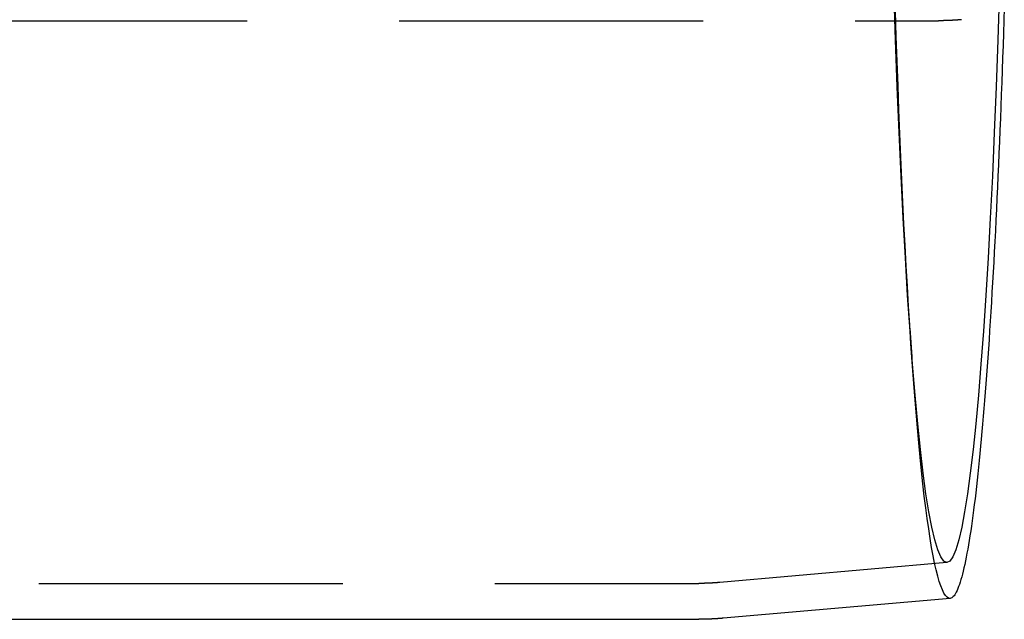
# Model space of a CAD drawing. Extents: x 35 to 1194, y -333 to 374.
# Drawn here: x 714 to 755, y -195 to -170 of the extents above; entities that cross this region are included whole.
import ezdxf

# ---------------------------------------------------------------- set-up
doc = ezdxf.new("R2010")
doc.units = 0
doc.header["$LTSCALE"] = 2
doc.linetypes.add('VERDECKT', pattern=[9.525, 6.35, -3.175])
doc.layers.get('0').update_dxf_attribs({"linetype": 'CONTINUOUS'})
doc.layers.add('STEMPEL', color=3, linetype='CONTINUOUS')

# ---------------------------------------------------------------- blocks, each defined once
blk = doc.blocks.new('A$C8AA3590D')
at = {"color": 1, "linetype": 'VERDECKT'}
for p, q in [((329, -26.5), (732.52039, -26.5)), ((731.32917, -39.34059), (731.41288, -40.53711)), ((732.88124, -49.1303), (723.39464, -49.96142)), ((333, -50), (722.51229, -50))]:
    blk.add_line(p, q, dxfattribs=at)
for p, q in [((733.01215, -50.62458), (723.52556, -51.4557)), ((333, -51.5), (722.51229, -51.5))]:
    blk.add_line(p, q)
for points in [[(733.012, -50.6246, 0), (732.947, -50.615, 0), (732.882, -50.5747, 0), (732.817, -50.5037, 0), (732.752, -50.4022, 0), (732.687, -50.2701, 0), (732.622, -50.1076, 0), (732.558, -49.9147, 0), (732.494, -49.6916, 0), (732.43, -49.4384, 0), (732.366, -49.1552, 0), (732.303, -48.8422, 0), (732.24, -48.4996, 0), (732.178, -48.1277, 0), (732.116, -47.7266, 0), (732.055, -47.2965, 0), (731.994, -46.8379, 0), (731.934, -46.3508, 0), (731.875, -45.8356, 0), (731.816, -45.2927, 0), (731.758, -44.7224, 0), (731.701, -44.1249, 0), (731.645, -43.5007, 0), (731.589, -42.8502, 0), (731.534, -42.1737, 0), (731.48, -41.4716, 0), (731.427, -40.7444, 0), (731.375, -39.9925, 0), (731.324, -39.2164, 0), (731.274, -38.4166, 0), (731.225, -37.5934, 0), (731.178, -36.7475, 0), (731.131, -35.8793, 0), (731.085, -34.9894, 0), (731.041, -34.0783, 0), (730.997, -33.1465, 0), (730.955, -32.1947, 0), (730.914, -31.2233, 0), (730.875, -30.233, 0), (730.837, -29.2244, 0), (730.8, -28.1981, 0), (730.764, -27.1548, 0), (730.73, -26.0949, 0)], [(735.075, -25.2583, 0), (735.007, -27.2956, 0), (734.935, -29.2672, 0), (734.857, -31.1683, 0), (734.775, -32.9942, 0), (734.688, -34.7407, 0), (734.596, -36.4035, 0), (734.501, -37.9786, 0), (734.401, -39.4622, 0), (734.298, -40.8508, 0), (734.191, -42.1409, 0), (734.082, -43.3295, 0), (733.969, -44.4137, 0), (733.853, -45.391, 0), (733.736, -46.2588, 0), (733.616, -47.0153, 0), (733.494, -47.6584, 0), (733.371, -48.1868, 0), (733.247, -48.5991, 0), (733.121, -48.8942, 0), (732.996, -49.0716, 0), (732.869, -49.1308, 0), (732.743, -49.0716, 0), (732.617, -48.8942, 0), (732.492, -48.5991, 0), (732.368, -48.1868, 0), (732.245, -47.6584, 0), (732.123, -47.0153, 0), (732.003, -46.2588, 0), (731.885, -45.391, 0), (731.77, -44.4137, 0), (731.657, -43.3295, 0), (731.548, -42.1409, 0), (731.441, -40.8508, 0), (731.338, -39.4622, 0), (731.238, -37.9786, 0), (731.143, -36.4035, 0), (731.051, -34.7407, 0), (730.964, -32.9942, 0), (730.882, -31.1683, 0), (730.804, -29.2672, 0), (730.731, -27.2956, 0), (730.664, -25.2583, 0)]]:
    blk.add_polyline3d(points, dxfattribs=at)
for points in [[(735.275, -25.958, 0), (735.258, -26.4879, 0), (735.241, -27.0138, 0), (735.223, -27.5357, 0), (735.206, -28.0534, 0), (735.187, -28.5669, 0), (735.169, -29.0762, 0), (735.15, -29.5811, 0), (735.131, -30.0816, 0), (735.112, -30.5775, 0), (735.092, -31.0689, 0), (735.072, -31.5557, 0), (735.051, -32.0377, 0), (735.031, -32.5149, 0), (735.01, -32.9872, 0), (734.989, -33.4546, 0), (734.967, -33.917, 0), (734.945, -34.3744, 0), (734.923, -34.8266, 0), (734.901, -35.2735, 0), (734.878, -35.7152, 0), (734.855, -36.1515, 0), (734.831, -36.5825, 0), (734.808, -37.0079, 0), (734.784, -37.4278, 0), (734.76, -37.8421, 0), (734.736, -38.2507, 0), (734.711, -38.6537, 0), (734.686, -39.0508, 0), (734.661, -39.4421, 0), (734.636, -39.8274, 0), (734.61, -40.2068, 0), (734.584, -40.5802, 0), (734.558, -40.9475, 0), (734.532, -41.3087, 0), (734.505, -41.6637, 0), (734.478, -42.0125, 0), (734.451, -42.3549, 0), (734.424, -42.6911, 0), (734.397, -43.0208, 0), (734.369, -43.3441, 0), (734.341, -43.6609, 0), (734.313, -43.9712, 0), (734.285, -44.2749, 0), (734.256, -44.5719, 0), (734.228, -44.8623, 0), (734.199, -45.146, 0), (734.17, -45.4229, 0), (734.141, -45.693, 0), (734.111, -45.9562, 0), (734.082, -46.2126, 0), (734.052, -46.4621, 0), (734.022, -46.7046, 0), (733.992, -46.9401, 0), (733.962, -47.1686, 0), (733.932, -47.39, 0), (733.902, -47.6044, 0), (733.871, -47.8116, 0), (733.84, -48.0116, 0), (733.809, -48.2045, 0), (733.779, -48.3901, 0), (733.748, -48.5685, 0), (733.716, -48.7397, 0), (733.685, -48.9035, 0), (733.654, -49.06, 0), (733.622, -49.2091, 0), (733.591, -49.3509, 0), (733.559, -49.4853, 0), (733.527, -49.6123, 0), (733.496, -49.7319, 0), (733.464, -49.844, 0), (733.432, -49.9487, 0), (733.4, -50.0459, 0), (733.368, -50.1356, 0), (733.335, -50.2177, 0), (733.303, -50.2924, 0), (733.271, -50.3595, 0), (733.239, -50.4191, 0), (733.206, -50.4712, 0), (733.174, -50.5157, 0), (733.142, -50.5526, 0), (733.109, -50.582, 0), (733.077, -50.6037, 0), (733.045, -50.618, 0), (733.012, -50.6246, 0)], [(723.526, -51.4557, 0), (723.523, -51.4559, 0), (723.52, -51.4562, 0), (723.518, -51.4564, 0), (723.515, -51.4566, 0), (723.512, -51.4568, 0), (723.51, -51.4571, 0), (723.507, -51.4573, 0), (723.505, -51.4575, 0), (723.502, -51.4577, 0), (723.499, -51.458, 0), (723.497, -51.4582, 0), (723.494, -51.4584, 0), (723.491, -51.4586, 0), (723.489, -51.4589, 0), (723.486, -51.4591, 0), (723.484, -51.4593, 0), (723.481, -51.4595, 0), (723.478, -51.4597, 0), (723.476, -51.46, 0), (723.473, -51.4602, 0), (723.47, -51.4604, 0), (723.468, -51.4606, 0), (723.465, -51.4608, 0), (723.462, -51.461, 0), (723.46, -51.4613, 0), (723.457, -51.4615, 0), (723.455, -51.4617, 0), (723.452, -51.4619, 0), (723.449, -51.4621, 0), (723.447, -51.4623, 0), (723.444, -51.4625, 0), (723.441, -51.4628, 0), (723.439, -51.463, 0), (723.436, -51.4632, 0), (723.434, -51.4634, 0), (723.431, -51.4636, 0), (723.428, -51.4638, 0), (723.426, -51.464, 0), (723.423, -51.4642, 0), (723.42, -51.4644, 0), (723.418, -51.4646, 0), (723.415, -51.4648, 0), (723.413, -51.465, 0), (723.41, -51.4652, 0), (723.407, -51.4655, 0), (723.405, -51.4657, 0), (723.402, -51.4659, 0), (723.399, -51.4661, 0), (723.397, -51.4663, 0), (723.394, -51.4665, 0), (723.391, -51.4667, 0), (723.389, -51.4669, 0), (723.386, -51.4671, 0), (723.384, -51.4673, 0), (723.381, -51.4675, 0), (723.378, -51.4677, 0), (723.376, -51.4679, 0), (723.373, -51.468, 0), (723.37, -51.4682, 0), (723.368, -51.4684, 0), (723.365, -51.4686, 0), (723.362, -51.4688, 0), (723.36, -51.469, 0), (723.357, -51.4692, 0), (723.355, -51.4694, 0), (723.352, -51.4696, 0), (723.349, -51.4698, 0), (723.347, -51.47, 0), (723.344, -51.4702, 0), (723.341, -51.4704, 0), (723.339, -51.4705, 0), (723.336, -51.4707, 0), (723.333, -51.4709, 0), (723.331, -51.4711, 0), (723.328, -51.4713, 0), (723.326, -51.4715, 0), (723.323, -51.4717, 0), (723.32, -51.4718, 0), (723.318, -51.472, 0), (723.315, -51.4722, 0), (723.312, -51.4724, 0), (723.31, -51.4726, 0), (723.307, -51.4728, 0), (723.304, -51.4729, 0), (723.302, -51.4731, 0), (723.299, -51.4733, 0), (723.297, -51.4735, 0), (723.294, -51.4737, 0), (723.291, -51.4738, 0), (723.289, -51.474, 0), (723.286, -51.4742, 0), (723.283, -51.4744, 0), (723.281, -51.4745, 0), (723.278, -51.4747, 0), (723.275, -51.4749, 0), (723.273, -51.4751, 0), (723.27, -51.4752, 0), (723.268, -51.4754, 0), (723.265, -51.4756, 0), (723.262, -51.4757, 0), (723.26, -51.4759, 0), (723.257, -51.4761, 0), (723.254, -51.4763, 0), (723.252, -51.4764, 0), (723.249, -51.4766, 0), (723.246, -51.4768, 0), (723.244, -51.4769, 0), (723.241, -51.4771, 0), (723.239, -51.4773, 0), (723.236, -51.4774, 0), (723.233, -51.4776, 0), (723.231, -51.4778, 0), (723.228, -51.4779, 0), (723.225, -51.4781, 0), (723.223, -51.4782, 0), (723.22, -51.4784, 0), (723.217, -51.4786, 0), (723.215, -51.4787, 0), (723.212, -51.4789, 0), (723.209, -51.479, 0), (723.207, -51.4792, 0), (723.204, -51.4794, 0), (723.202, -51.4795, 0), (723.199, -51.4797, 0), (723.196, -51.4798, 0), (723.194, -51.48, 0), (723.191, -51.4801, 0), (723.188, -51.4803, 0), (723.186, -51.4805, 0), (723.183, -51.4806, 0), (723.18, -51.4808, 0), (723.178, -51.4809, 0), (723.175, -51.4811, 0), (723.172, -51.4812, 0), (723.17, -51.4814, 0), (723.167, -51.4815, 0), (723.165, -51.4817, 0), (723.162, -51.4818, 0), (723.159, -51.482, 0), (723.157, -51.4821, 0), (723.154, -51.4823, 0), (723.151, -51.4824, 0), (723.149, -51.4825, 0), (723.146, -51.4827, 0), (723.143, -51.4828, 0), (723.141, -51.483, 0), (723.138, -51.4831, 0), (723.135, -51.4833, 0), (723.133, -51.4834, 0), (723.13, -51.4835, 0), (723.128, -51.4837, 0), (723.125, -51.4838, 0), (723.122, -51.484, 0), (723.12, -51.4841, 0), (723.117, -51.4842, 0), (723.114, -51.4844, 0), (723.112, -51.4845, 0), (723.109, -51.4847, 0), (723.106, -51.4848, 0), (723.104, -51.4849, 0), (723.101, -51.4851, 0), (723.098, -51.4852, 0), (723.096, -51.4853, 0), (723.093, -51.4855, 0), (723.091, -51.4856, 0), (723.088, -51.4857, 0), (723.085, -51.4859, 0), (723.083, -51.486, 0), (723.08, -51.4861, 0), (723.077, -51.4862, 0), (723.075, -51.4864, 0), (723.072, -51.4865, 0), (723.069, -51.4866, 0), (723.067, -51.4868, 0), (723.064, -51.4869, 0), (723.061, -51.487, 0), (723.059, -51.4871, 0), (723.056, -51.4873, 0), (723.053, -51.4874, 0), (723.051, -51.4875, 0), (723.048, -51.4876, 0), (723.046, -51.4877, 0), (723.043, -51.4879, 0), (723.04, -51.488, 0), (723.038, -51.4881, 0), (723.035, -51.4882, 0), (723.032, -51.4883, 0), (723.03, -51.4885, 0), (723.027, -51.4886, 0), (723.024, -51.4887, 0), (723.022, -51.4888, 0), (723.019, -51.4889, 0), (723.016, -51.4891, 0), (723.014, -51.4892, 0), (723.011, -51.4893, 0), (723.008, -51.4894, 0), (723.006, -51.4895, 0), (723.003, -51.4896, 0), (723, -51.4897, 0), (722.998, -51.4898, 0), (722.995, -51.49, 0), (722.993, -51.4901, 0), (722.99, -51.4902, 0), (722.987, -51.4903, 0), (722.985, -51.4904, 0), (722.982, -51.4905, 0), (722.979, -51.4906, 0), (722.977, -51.4907, 0), (722.974, -51.4908, 0), (722.971, -51.4909, 0), (722.969, -51.491, 0), (722.966, -51.4911, 0), (722.963, -51.4912, 0), (722.961, -51.4913, 0), (722.958, -51.4914, 0), (722.955, -51.4915, 0), (722.953, -51.4916, 0), (722.95, -51.4917, 0), (722.948, -51.4918, 0), (722.945, -51.4919, 0), (722.942, -51.492, 0), (722.94, -51.4921, 0), (722.937, -51.4922, 0), (722.934, -51.4923, 0), (722.932, -51.4924, 0), (722.929, -51.4925, 0), (722.926, -51.4926, 0), (722.924, -51.4927, 0), (722.921, -51.4928, 0), (722.918, -51.4929, 0), (722.916, -51.493, 0), (722.913, -51.4931, 0), (722.91, -51.4932, 0), (722.908, -51.4933, 0), (722.905, -51.4934, 0), (722.902, -51.4934, 0), (722.9, -51.4935, 0), (722.897, -51.4936, 0), (722.894, -51.4937, 0), (722.892, -51.4938, 0), (722.889, -51.4939, 0), (722.887, -51.494, 0), (722.884, -51.4941, 0), (722.881, -51.4941, 0), (722.879, -51.4942, 0), (722.876, -51.4943, 0), (722.873, -51.4944, 0), (722.871, -51.4945, 0), (722.868, -51.4946, 0), (722.865, -51.4946, 0), (722.863, -51.4947, 0), (722.86, -51.4948, 0), (722.857, -51.4949, 0), (722.855, -51.4949, 0), (722.852, -51.495, 0), (722.849, -51.4951, 0), (722.847, -51.4952, 0), (722.844, -51.4953, 0), (722.841, -51.4953, 0), (722.839, -51.4954, 0), (722.836, -51.4955, 0), (722.834, -51.4956, 0), (722.831, -51.4956, 0), (722.828, -51.4957, 0), (722.826, -51.4958, 0), (722.823, -51.4958, 0), (722.82, -51.4959, 0), (722.818, -51.496, 0), (722.815, -51.4961, 0), (722.812, -51.4961, 0), (722.81, -51.4962, 0), (722.807, -51.4963, 0), (722.804, -51.4963, 0), (722.802, -51.4964, 0), (722.799, -51.4965, 0), (722.796, -51.4965, 0), (722.794, -51.4966, 0), (722.791, -51.4967, 0), (722.788, -51.4967, 0), (722.786, -51.4968, 0), (722.783, -51.4968, 0), (722.78, -51.4969, 0), (722.778, -51.497, 0), (722.775, -51.497, 0), (722.772, -51.4971, 0), (722.77, -51.4971, 0), (722.767, -51.4972, 0), (722.765, -51.4973, 0), (722.762, -51.4973, 0), (722.759, -51.4974, 0), (722.757, -51.4974, 0), (722.754, -51.4975, 0), (722.751, -51.4975, 0), (722.749, -51.4976, 0), (722.746, -51.4976, 0), (722.743, -51.4977, 0), (722.741, -51.4978, 0), (722.738, -51.4978, 0), (722.735, -51.4979, 0), (722.733, -51.4979, 0), (722.73, -51.498, 0), (722.727, -51.498, 0), (722.725, -51.4981, 0), (722.722, -51.4981, 0), (722.719, -51.4982, 0), (722.717, -51.4982, 0), (722.714, -51.4982, 0), (722.711, -51.4983, 0), (722.709, -51.4983, 0), (722.706, -51.4984, 0), (722.703, -51.4984, 0), (722.701, -51.4985, 0), (722.698, -51.4985, 0), (722.696, -51.4986, 0), (722.693, -51.4986, 0), (722.69, -51.4986, 0), (722.688, -51.4987, 0), (722.685, -51.4987, 0), (722.682, -51.4988, 0), (722.68, -51.4988, 0), (722.677, -51.4988, 0), (722.674, -51.4989, 0), (722.672, -51.4989, 0), (722.669, -51.4989, 0), (722.666, -51.499, 0), (722.664, -51.499, 0), (722.661, -51.499, 0), (722.658, -51.4991, 0), (722.656, -51.4991, 0), (722.653, -51.4991, 0), (722.65, -51.4992, 0), (722.648, -51.4992, 0), (722.645, -51.4992, 0), (722.642, -51.4993, 0), (722.64, -51.4993, 0), (722.637, -51.4993, 0), (722.634, -51.4994, 0), (722.632, -51.4994, 0), (722.629, -51.4994, 0), (722.626, -51.4994, 0), (722.624, -51.4995, 0), (722.621, -51.4995, 0), (722.619, -51.4995, 0), (722.616, -51.4995, 0), (722.613, -51.4996, 0), (722.611, -51.4996, 0), (722.608, -51.4996, 0), (722.605, -51.4996, 0), (722.603, -51.4996, 0), (722.6, -51.4997, 0), (722.597, -51.4997, 0), (722.595, -51.4997, 0), (722.592, -51.4997, 0), (722.589, -51.4997, 0), (722.587, -51.4998, 0), (722.584, -51.4998, 0), (722.581, -51.4998, 0), (722.579, -51.4998, 0), (722.576, -51.4998, 0), (722.573, -51.4998, 0), (722.571, -51.4999, 0), (722.568, -51.4999, 0), (722.565, -51.4999, 0), (722.563, -51.4999, 0), (722.56, -51.4999, 0), (722.557, -51.4999, 0), (722.555, -51.4999, 0), (722.552, -51.4999, 0), (722.549, -51.4999, 0), (722.547, -51.4999, 0), (722.544, -51.5, 0), (722.542, -51.5, 0), (722.539, -51.5, 0), (722.536, -51.5, 0), (722.534, -51.5, 0), (722.531, -51.5, 0), (722.528, -51.5, 0), (722.526, -51.5, 0), (722.523, -51.5, 0), (722.52, -51.5, 0), (722.518, -51.5, 0), (722.515, -51.5, 0), (722.512, -51.5, 0)]]:
    blk.add_polyline3d(points)
at = {"color": 1}
for points in [[(733.484, -26.4579, 0), (733.482, -26.4581, 0), (733.479, -26.4583, 0), (733.477, -26.4585, 0), (733.474, -26.4587, 0), (733.472, -26.459, 0), (733.469, -26.4592, 0), (733.467, -26.4594, 0), (733.464, -26.4596, 0), (733.462, -26.4598, 0), (733.459, -26.46, 0), (733.457, -26.4602, 0), (733.454, -26.4604, 0), (733.452, -26.4607, 0), (733.449, -26.4609, 0), (733.447, -26.4611, 0), (733.444, -26.4613, 0), (733.442, -26.4615, 0), (733.439, -26.4617, 0), (733.437, -26.4619, 0), (733.434, -26.4621, 0), (733.432, -26.4623, 0), (733.429, -26.4625, 0), (733.427, -26.4627, 0), (733.424, -26.463, 0), (733.422, -26.4632, 0), (733.419, -26.4634, 0), (733.417, -26.4636, 0), (733.414, -26.4638, 0), (733.412, -26.464, 0), (733.409, -26.4642, 0), (733.407, -26.4644, 0), (733.404, -26.4646, 0), (733.402, -26.4648, 0), (733.399, -26.465, 0), (733.397, -26.4652, 0), (733.394, -26.4654, 0), (733.392, -26.4656, 0), (733.389, -26.4658, 0), (733.387, -26.466, 0), (733.384, -26.4662, 0), (733.382, -26.4664, 0), (733.379, -26.4666, 0), (733.377, -26.4668, 0), (733.374, -26.4669, 0), (733.372, -26.4671, 0), (733.369, -26.4673, 0), (733.367, -26.4675, 0), (733.364, -26.4677, 0), (733.362, -26.4679, 0), (733.359, -26.4681, 0), (733.357, -26.4683, 0), (733.354, -26.4685, 0), (733.352, -26.4687, 0), (733.349, -26.4689, 0), (733.347, -26.469, 0), (733.344, -26.4692, 0), (733.342, -26.4694, 0), (733.339, -26.4696, 0), (733.337, -26.4698, 0), (733.334, -26.47, 0), (733.332, -26.4702, 0), (733.329, -26.4704, 0), (733.327, -26.4705, 0), (733.324, -26.4707, 0), (733.322, -26.4709, 0), (733.319, -26.4711, 0), (733.317, -26.4713, 0), (733.314, -26.4714, 0), (733.311, -26.4716, 0), (733.309, -26.4718, 0), (733.306, -26.472, 0), (733.304, -26.4722, 0), (733.301, -26.4723, 0), (733.299, -26.4725, 0), (733.296, -26.4727, 0), (733.294, -26.4729, 0), (733.291, -26.473, 0), (733.289, -26.4732, 0), (733.286, -26.4734, 0), (733.284, -26.4736, 0), (733.281, -26.4737, 0), (733.279, -26.4739, 0), (733.276, -26.4741, 0), (733.274, -26.4743, 0), (733.271, -26.4744, 0), (733.269, -26.4746, 0), (733.266, -26.4748, 0), (733.264, -26.4749, 0), (733.261, -26.4751, 0), (733.259, -26.4753, 0), (733.256, -26.4754, 0), (733.254, -26.4756, 0), (733.251, -26.4758, 0), (733.249, -26.4759, 0), (733.246, -26.4761, 0), (733.244, -26.4763, 0), (733.241, -26.4764, 0), (733.239, -26.4766, 0), (733.236, -26.4768, 0), (733.234, -26.4769, 0), (733.231, -26.4771, 0), (733.229, -26.4773, 0), (733.226, -26.4774, 0), (733.224, -26.4776, 0), (733.221, -26.4777, 0), (733.219, -26.4779, 0), (733.216, -26.4781, 0), (733.214, -26.4782, 0), (733.211, -26.4784, 0), (733.209, -26.4785, 0), (733.206, -26.4787, 0), (733.204, -26.4788, 0), (733.201, -26.479, 0), (733.199, -26.4792, 0), (733.196, -26.4793, 0), (733.194, -26.4795, 0), (733.191, -26.4796, 0), (733.189, -26.4798, 0), (733.186, -26.4799, 0), (733.184, -26.4801, 0), (733.181, -26.4802, 0), (733.178, -26.4804, 0), (733.176, -26.4805, 0), (733.173, -26.4807, 0), (733.171, -26.4808, 0), (733.168, -26.481, 0), (733.166, -26.4811, 0), (733.163, -26.4813, 0), (733.161, -26.4814, 0), (733.158, -26.4816, 0), (733.156, -26.4817, 0), (733.153, -26.4818, 0), (733.151, -26.482, 0), (733.148, -26.4821, 0), (733.146, -26.4823, 0), (733.143, -26.4824, 0), (733.141, -26.4826, 0), (733.138, -26.4827, 0), (733.136, -26.4828, 0), (733.133, -26.483, 0), (733.131, -26.4831, 0), (733.128, -26.4833, 0), (733.126, -26.4834, 0), (733.123, -26.4835, 0), (733.121, -26.4837, 0), (733.118, -26.4838, 0), (733.116, -26.4839, 0), (733.113, -26.4841, 0), (733.111, -26.4842, 0), (733.108, -26.4843, 0), (733.106, -26.4845, 0), (733.103, -26.4846, 0), (733.101, -26.4847, 0), (733.098, -26.4849, 0), (733.096, -26.485, 0), (733.093, -26.4851, 0), (733.09, -26.4853, 0), (733.088, -26.4854, 0), (733.085, -26.4855, 0), (733.083, -26.4857, 0), (733.08, -26.4858, 0), (733.078, -26.4859, 0), (733.075, -26.486, 0), (733.073, -26.4862, 0), (733.07, -26.4863, 0), (733.068, -26.4864, 0), (733.065, -26.4865, 0), (733.063, -26.4867, 0), (733.06, -26.4868, 0), (733.058, -26.4869, 0), (733.055, -26.487, 0), (733.053, -26.4872, 0), (733.05, -26.4873, 0), (733.048, -26.4874, 0), (733.045, -26.4875, 0), (733.043, -26.4876, 0), (733.04, -26.4878, 0), (733.038, -26.4879, 0), (733.035, -26.488, 0), (733.033, -26.4881, 0), (733.03, -26.4882, 0), (733.028, -26.4883, 0), (733.025, -26.4885, 0), (733.023, -26.4886, 0), (733.02, -26.4887, 0), (733.017, -26.4888, 0), (733.015, -26.4889, 0), (733.012, -26.489, 0), (733.01, -26.4891, 0), (733.007, -26.4893, 0), (733.005, -26.4894, 0), (733.002, -26.4895, 0), (733, -26.4896, 0), (732.997, -26.4897, 0), (732.995, -26.4898, 0), (732.992, -26.4899, 0), (732.99, -26.49, 0), (732.987, -26.4901, 0), (732.985, -26.4902, 0), (732.982, -26.4903, 0), (732.98, -26.4904, 0), (732.977, -26.4905, 0), (732.975, -26.4907, 0), (732.972, -26.4908, 0), (732.97, -26.4909, 0), (732.967, -26.491, 0), (732.965, -26.4911, 0), (732.962, -26.4912, 0), (732.96, -26.4913, 0), (732.957, -26.4914, 0), (732.955, -26.4915, 0), (732.952, -26.4916, 0), (732.949, -26.4917, 0), (732.947, -26.4918, 0), (732.944, -26.4919, 0), (732.942, -26.492, 0), (732.939, -26.492, 0), (732.937, -26.4921, 0), (732.934, -26.4922, 0), (732.932, -26.4923, 0), (732.929, -26.4924, 0), (732.927, -26.4925, 0), (732.924, -26.4926, 0), (732.922, -26.4927, 0), (732.919, -26.4928, 0), (732.917, -26.4929, 0), (732.914, -26.493, 0), (732.912, -26.4931, 0), (732.909, -26.4932, 0), (732.907, -26.4932, 0), (732.904, -26.4933, 0), (732.902, -26.4934, 0), (732.899, -26.4935, 0), (732.897, -26.4936, 0), (732.894, -26.4937, 0), (732.891, -26.4938, 0), (732.889, -26.4938, 0), (732.886, -26.4939, 0), (732.884, -26.494, 0), (732.881, -26.4941, 0), (732.879, -26.4942, 0), (732.876, -26.4943, 0), (732.874, -26.4943, 0), (732.871, -26.4944, 0), (732.869, -26.4945, 0), (732.866, -26.4946, 0), (732.864, -26.4947, 0), (732.861, -26.4947, 0), (732.859, -26.4948, 0), (732.856, -26.4949, 0), (732.854, -26.495, 0), (732.851, -26.495, 0), (732.849, -26.4951, 0), (732.846, -26.4952, 0), (732.844, -26.4953, 0), (732.841, -26.4953, 0), (732.839, -26.4954, 0), (732.836, -26.4955, 0), (732.833, -26.4956, 0), (732.831, -26.4956, 0), (732.828, -26.4957, 0), (732.826, -26.4958, 0), (732.823, -26.4958, 0), (732.821, -26.4959, 0), (732.818, -26.496, 0), (732.816, -26.496, 0), (732.813, -26.4961, 0), (732.811, -26.4962, 0), (732.808, -26.4962, 0), (732.806, -26.4963, 0), (732.803, -26.4964, 0), (732.801, -26.4964, 0), (732.798, -26.4965, 0), (732.796, -26.4966, 0), (732.793, -26.4966, 0), (732.791, -26.4967, 0), (732.788, -26.4968, 0), (732.786, -26.4968, 0), (732.783, -26.4969, 0), (732.78, -26.4969, 0), (732.778, -26.497, 0), (732.775, -26.4971, 0), (732.773, -26.4971, 0), (732.77, -26.4972, 0), (732.768, -26.4972, 0), (732.765, -26.4973, 0), (732.763, -26.4973, 0), (732.76, -26.4974, 0), (732.758, -26.4974, 0), (732.755, -26.4975, 0), (732.753, -26.4976, 0), (732.75, -26.4976, 0), (732.748, -26.4977, 0), (732.745, -26.4977, 0), (732.743, -26.4978, 0), (732.74, -26.4978, 0), (732.738, -26.4979, 0), (732.735, -26.4979, 0), (732.733, -26.498, 0), (732.73, -26.498, 0), (732.727, -26.4981, 0), (732.725, -26.4981, 0), (732.722, -26.4982, 0), (732.72, -26.4982, 0), (732.717, -26.4982, 0), (732.715, -26.4983, 0), (732.712, -26.4983, 0), (732.71, -26.4984, 0), (732.707, -26.4984, 0), (732.705, -26.4985, 0), (732.702, -26.4985, 0), (732.7, -26.4985, 0), (732.697, -26.4986, 0), (732.695, -26.4986, 0), (732.692, -26.4987, 0), (732.69, -26.4987, 0), (732.687, -26.4987, 0), (732.685, -26.4988, 0), (732.682, -26.4988, 0), (732.68, -26.4989, 0), (732.677, -26.4989, 0), (732.674, -26.4989, 0), (732.672, -26.499, 0), (732.669, -26.499, 0), (732.667, -26.499, 0), (732.664, -26.4991, 0), (732.662, -26.4991, 0), (732.659, -26.4991, 0), (732.657, -26.4992, 0), (732.654, -26.4992, 0), (732.652, -26.4992, 0), (732.649, -26.4992, 0), (732.647, -26.4993, 0), (732.644, -26.4993, 0), (732.642, -26.4993, 0), (732.639, -26.4994, 0), (732.637, -26.4994, 0), (732.634, -26.4994, 0), (732.632, -26.4994, 0), (732.629, -26.4995, 0), (732.626, -26.4995, 0), (732.624, -26.4995, 0), (732.621, -26.4995, 0), (732.619, -26.4996, 0), (732.616, -26.4996, 0), (732.614, -26.4996, 0), (732.611, -26.4996, 0), (732.609, -26.4996, 0), (732.606, -26.4997, 0), (732.604, -26.4997, 0), (732.601, -26.4997, 0), (732.599, -26.4997, 0), (732.596, -26.4997, 0), (732.594, -26.4998, 0), (732.591, -26.4998, 0), (732.589, -26.4998, 0), (732.586, -26.4998, 0), (732.584, -26.4998, 0), (732.581, -26.4998, 0), (732.578, -26.4998, 0), (732.576, -26.4999, 0), (732.573, -26.4999, 0), (732.571, -26.4999, 0), (732.568, -26.4999, 0), (732.566, -26.4999, 0), (732.563, -26.4999, 0), (732.561, -26.4999, 0), (732.558, -26.4999, 0), (732.556, -26.4999, 0), (732.553, -26.5, 0), (732.551, -26.5, 0), (732.548, -26.5, 0), (732.546, -26.5, 0), (732.543, -26.5, 0), (732.541, -26.5, 0), (732.538, -26.5, 0), (732.536, -26.5, 0), (732.533, -26.5, 0), (732.53, -26.5, 0), (732.528, -26.5, 0), (732.525, -26.5, 0), (732.523, -26.5, 0), (732.52, -26.5, 0)], [(723.395, -49.9614, 0), (723.392, -49.9616, 0), (723.39, -49.9618, 0), (723.388, -49.962, 0), (723.385, -49.9622, 0), (723.383, -49.9624, 0), (723.381, -49.9626, 0), (723.379, -49.9628, 0), (723.376, -49.963, 0), (723.374, -49.9632, 0), (723.372, -49.9634, 0), (723.369, -49.9636, 0), (723.367, -49.9638, 0), (723.365, -49.964, 0), (723.363, -49.9642, 0), (723.36, -49.9644, 0), (723.358, -49.9646, 0), (723.356, -49.9648, 0), (723.353, -49.9649, 0), (723.351, -49.9651, 0), (723.349, -49.9653, 0), (723.347, -49.9655, 0), (723.344, -49.9657, 0), (723.342, -49.9659, 0), (723.34, -49.9661, 0), (723.337, -49.9663, 0), (723.335, -49.9665, 0), (723.333, -49.9666, 0), (723.331, -49.9668, 0), (723.328, -49.967, 0), (723.326, -49.9672, 0), (723.324, -49.9674, 0), (723.321, -49.9676, 0), (723.319, -49.9678, 0), (723.317, -49.9679, 0), (723.315, -49.9681, 0), (723.312, -49.9683, 0), (723.31, -49.9685, 0), (723.308, -49.9687, 0), (723.305, -49.9688, 0), (723.303, -49.969, 0), (723.301, -49.9692, 0), (723.298, -49.9694, 0), (723.296, -49.9696, 0), (723.294, -49.9697, 0), (723.292, -49.9699, 0), (723.289, -49.9701, 0), (723.287, -49.9703, 0), (723.285, -49.9704, 0), (723.282, -49.9706, 0), (723.28, -49.9708, 0), (723.278, -49.971, 0), (723.276, -49.9711, 0), (723.273, -49.9713, 0), (723.271, -49.9715, 0), (723.269, -49.9717, 0), (723.266, -49.9718, 0), (723.264, -49.972, 0), (723.262, -49.9722, 0), (723.26, -49.9723, 0), (723.257, -49.9725, 0), (723.255, -49.9727, 0), (723.253, -49.9729, 0), (723.25, -49.973, 0), (723.248, -49.9732, 0), (723.246, -49.9734, 0), (723.243, -49.9735, 0), (723.241, -49.9737, 0), (723.239, -49.9739, 0), (723.237, -49.974, 0), (723.234, -49.9742, 0), (723.232, -49.9744, 0), (723.23, -49.9745, 0), (723.227, -49.9747, 0), (723.225, -49.9748, 0), (723.223, -49.975, 0), (723.221, -49.9752, 0), (723.218, -49.9753, 0), (723.216, -49.9755, 0), (723.214, -49.9756, 0), (723.211, -49.9758, 0), (723.209, -49.976, 0), (723.207, -49.9761, 0), (723.204, -49.9763, 0), (723.202, -49.9764, 0), (723.2, -49.9766, 0), (723.198, -49.9767, 0), (723.195, -49.9769, 0), (723.193, -49.9771, 0), (723.191, -49.9772, 0), (723.188, -49.9774, 0), (723.186, -49.9775, 0), (723.184, -49.9777, 0), (723.181, -49.9778, 0), (723.179, -49.978, 0), (723.177, -49.9781, 0), (723.175, -49.9783, 0), (723.172, -49.9784, 0), (723.17, -49.9786, 0), (723.168, -49.9787, 0), (723.165, -49.9789, 0), (723.163, -49.979, 0), (723.161, -49.9792, 0), (723.158, -49.9793, 0), (723.156, -49.9795, 0), (723.154, -49.9796, 0), (723.152, -49.9798, 0), (723.149, -49.9799, 0), (723.147, -49.9801, 0), (723.145, -49.9802, 0), (723.142, -49.9803, 0), (723.14, -49.9805, 0), (723.138, -49.9806, 0), (723.135, -49.9808, 0), (723.133, -49.9809, 0), (723.131, -49.9811, 0), (723.129, -49.9812, 0), (723.126, -49.9813, 0), (723.124, -49.9815, 0), (723.122, -49.9816, 0), (723.119, -49.9818, 0), (723.117, -49.9819, 0), (723.115, -49.982, 0), (723.112, -49.9822, 0), (723.11, -49.9823, 0), (723.108, -49.9824, 0), (723.106, -49.9826, 0), (723.103, -49.9827, 0), (723.101, -49.9828, 0), (723.099, -49.983, 0), (723.096, -49.9831, 0), (723.094, -49.9832, 0), (723.092, -49.9834, 0), (723.089, -49.9835, 0), (723.087, -49.9836, 0), (723.085, -49.9838, 0), (723.083, -49.9839, 0), (723.08, -49.984, 0), (723.078, -49.9842, 0), (723.076, -49.9843, 0), (723.073, -49.9844, 0), (723.071, -49.9845, 0), (723.069, -49.9847, 0), (723.066, -49.9848, 0), (723.064, -49.9849, 0), (723.062, -49.9851, 0), (723.06, -49.9852, 0), (723.057, -49.9853, 0), (723.055, -49.9854, 0), (723.053, -49.9855, 0), (723.05, -49.9857, 0), (723.048, -49.9858, 0), (723.046, -49.9859, 0), (723.043, -49.986, 0), (723.041, -49.9862, 0), (723.039, -49.9863, 0), (723.037, -49.9864, 0), (723.034, -49.9865, 0), (723.032, -49.9866, 0), (723.03, -49.9868, 0), (723.027, -49.9869, 0), (723.025, -49.987, 0), (723.023, -49.9871, 0), (723.02, -49.9872, 0), (723.018, -49.9873, 0), (723.016, -49.9875, 0), (723.013, -49.9876, 0), (723.011, -49.9877, 0), (723.009, -49.9878, 0), (723.007, -49.9879, 0), (723.004, -49.988, 0), (723.002, -49.9881, 0), (723, -49.9882, 0), (722.997, -49.9884, 0), (722.995, -49.9885, 0), (722.993, -49.9886, 0), (722.99, -49.9887, 0), (722.988, -49.9888, 0), (722.986, -49.9889, 0), (722.984, -49.989, 0), (722.981, -49.9891, 0), (722.979, -49.9892, 0), (722.977, -49.9893, 0), (722.974, -49.9894, 0), (722.972, -49.9895, 0), (722.97, -49.9896, 0), (722.967, -49.9898, 0), (722.965, -49.9899, 0), (722.963, -49.99, 0), (722.96, -49.9901, 0), (722.958, -49.9902, 0), (722.956, -49.9903, 0), (722.954, -49.9904, 0), (722.951, -49.9905, 0), (722.949, -49.9906, 0), (722.947, -49.9907, 0), (722.944, -49.9908, 0), (722.942, -49.9909, 0), (722.94, -49.991, 0), (722.937, -49.9911, 0), (722.935, -49.9912, 0), (722.933, -49.9913, 0), (722.931, -49.9913, 0), (722.928, -49.9914, 0), (722.926, -49.9915, 0), (722.924, -49.9916, 0), (722.921, -49.9917, 0), (722.919, -49.9918, 0), (722.917, -49.9919, 0), (722.914, -49.992, 0), (722.912, -49.9921, 0), (722.91, -49.9922, 0), (722.907, -49.9923, 0), (722.905, -49.9924, 0), (722.903, -49.9925, 0), (722.901, -49.9925, 0), (722.898, -49.9926, 0), (722.896, -49.9927, 0), (722.894, -49.9928, 0), (722.891, -49.9929, 0), (722.889, -49.993, 0), (722.887, -49.9931, 0), (722.884, -49.9932, 0), (722.882, -49.9932, 0), (722.88, -49.9933, 0), (722.877, -49.9934, 0), (722.875, -49.9935, 0), (722.873, -49.9936, 0), (722.871, -49.9937, 0), (722.868, -49.9937, 0), (722.866, -49.9938, 0), (722.864, -49.9939, 0), (722.861, -49.994, 0), (722.859, -49.9941, 0), (722.857, -49.9941, 0), (722.854, -49.9942, 0), (722.852, -49.9943, 0), (722.85, -49.9944, 0), (722.847, -49.9944, 0), (722.845, -49.9945, 0), (722.843, -49.9946, 0), (722.84, -49.9947, 0), (722.838, -49.9947, 0), (722.836, -49.9948, 0), (722.834, -49.9949, 0), (722.831, -49.995, 0), (722.829, -49.995, 0), (722.827, -49.9951, 0), (722.824, -49.9952, 0), (722.822, -49.9953, 0), (722.82, -49.9953, 0), (722.817, -49.9954, 0), (722.815, -49.9955, 0), (722.813, -49.9955, 0), (722.81, -49.9956, 0), (722.808, -49.9957, 0), (722.806, -49.9957, 0), (722.804, -49.9958, 0), (722.801, -49.9959, 0), (722.799, -49.9959, 0), (722.797, -49.996, 0), (722.794, -49.9961, 0), (722.792, -49.9961, 0), (722.79, -49.9962, 0), (722.787, -49.9963, 0), (722.785, -49.9963, 0), (722.783, -49.9964, 0), (722.78, -49.9964, 0), (722.778, -49.9965, 0), (722.776, -49.9966, 0), (722.774, -49.9966, 0), (722.771, -49.9967, 0), (722.769, -49.9967, 0), (722.767, -49.9968, 0), (722.764, -49.9969, 0), (722.762, -49.9969, 0), (722.76, -49.997, 0), (722.757, -49.997, 0), (722.755, -49.9971, 0), (722.753, -49.9971, 0), (722.75, -49.9972, 0), (722.748, -49.9972, 0), (722.746, -49.9973, 0), (722.743, -49.9974, 0), (722.741, -49.9974, 0), (722.739, -49.9975, 0), (722.737, -49.9975, 0), (722.734, -49.9976, 0), (722.732, -49.9976, 0), (722.73, -49.9977, 0), (722.727, -49.9977, 0), (722.725, -49.9978, 0), (722.723, -49.9978, 0), (722.72, -49.9979, 0), (722.718, -49.9979, 0), (722.716, -49.998, 0), (722.713, -49.998, 0), (722.711, -49.998, 0), (722.709, -49.9981, 0), (722.707, -49.9981, 0), (722.704, -49.9982, 0), (722.702, -49.9982, 0), (722.7, -49.9983, 0), (722.697, -49.9983, 0), (722.695, -49.9983, 0), (722.693, -49.9984, 0), (722.69, -49.9984, 0), (722.688, -49.9985, 0), (722.686, -49.9985, 0), (722.683, -49.9986, 0), (722.681, -49.9986, 0), (722.679, -49.9986, 0), (722.676, -49.9987, 0), (722.674, -49.9987, 0), (722.672, -49.9987, 0), (722.67, -49.9988, 0), (722.667, -49.9988, 0), (722.665, -49.9988, 0), (722.663, -49.9989, 0), (722.66, -49.9989, 0), (722.658, -49.999, 0), (722.656, -49.999, 0), (722.653, -49.999, 0), (722.651, -49.999, 0), (722.649, -49.9991, 0), (722.646, -49.9991, 0), (722.644, -49.9991, 0), (722.642, -49.9992, 0), (722.639, -49.9992, 0), (722.637, -49.9992, 0), (722.635, -49.9993, 0), (722.633, -49.9993, 0), (722.63, -49.9993, 0), (722.628, -49.9993, 0), (722.626, -49.9994, 0), (722.623, -49.9994, 0), (722.621, -49.9994, 0), (722.619, -49.9994, 0), (722.616, -49.9995, 0), (722.614, -49.9995, 0), (722.612, -49.9995, 0), (722.609, -49.9995, 0), (722.607, -49.9996, 0), (722.605, -49.9996, 0), (722.602, -49.9996, 0), (722.6, -49.9996, 0), (722.598, -49.9996, 0), (722.596, -49.9997, 0), (722.593, -49.9997, 0), (722.591, -49.9997, 0), (722.589, -49.9997, 0), (722.586, -49.9997, 0), (722.584, -49.9997, 0), (722.582, -49.9998, 0), (722.579, -49.9998, 0), (722.577, -49.9998, 0), (722.575, -49.9998, 0), (722.572, -49.9998, 0), (722.57, -49.9998, 0), (722.568, -49.9998, 0), (722.565, -49.9999, 0), (722.563, -49.9999, 0), (722.561, -49.9999, 0), (722.559, -49.9999, 0), (722.556, -49.9999, 0), (722.554, -49.9999, 0), (722.552, -49.9999, 0), (722.549, -49.9999, 0), (722.547, -49.9999, 0), (722.545, -49.9999, 0), (722.542, -50, 0), (722.54, -50, 0), (722.538, -50, 0), (722.535, -50, 0), (722.533, -50, 0), (722.531, -50, 0), (722.528, -50, 0), (722.526, -50, 0), (722.524, -50, 0), (722.522, -50, 0), (722.519, -50, 0), (722.517, -50, 0), (722.515, -50, 0), (722.512, -50, 0)]]:
    blk.add_polyline3d(points, dxfattribs=at)

msp = doc.modelspace()

# ---------------------------------------------------------------- block references
at = {"layer": 'STEMPEL'}
msp.add_blockref('A$C8AA3590D', (19.39, -143.226, -177.908), dxfattribs=at)

doc.saveas('drawing.dxf')
